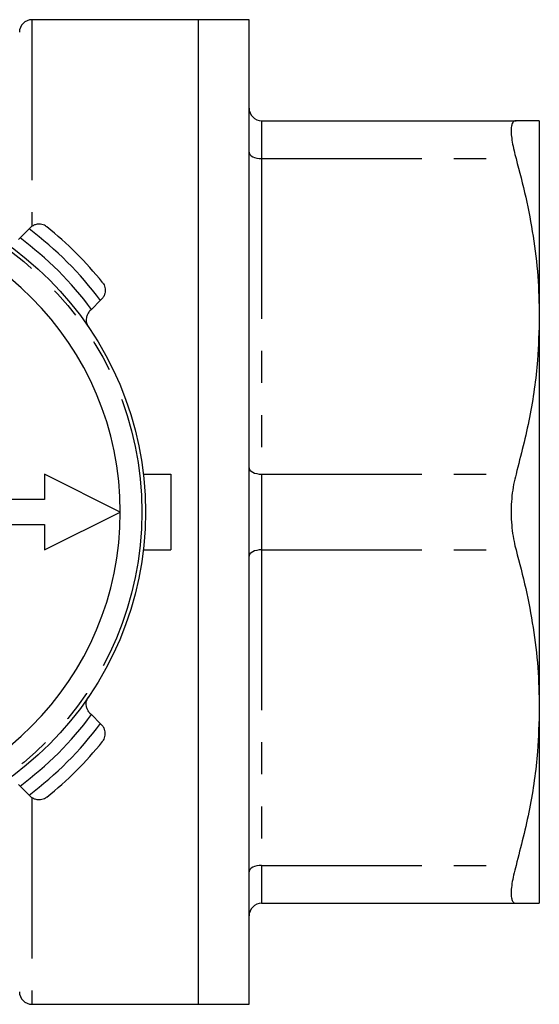
# Model space of a CAD drawing. Extents: x 175 to 232, y 91 to 257.
# Drawn here: x 211 to 232, y 91 to 130 of the extents above; entities that cross this region are included whole.
import ezdxf

# ---------------------------------------------------------------- set-up
doc = ezdxf.new("R2010")
doc.units = 0
doc.linetypes.add('PHANTOM', pattern=[12.7, 6.35, -1.27, 1.27, -1.27, 1.27, -1.27])
doc.layers.get('0').update_dxf_attribs({"linetype": 'CONTINUOUS'})

msp = doc.modelspace()

# ---------------------------------------------------------------- linework, layer by layer
at = {"color": 7, "linetype": 'CONTINUOUS'}
for p, q in [((218.209, 130.19), (211.609, 130.19)), ((220.209, 130.19), (218.209, 130.19)), ((218.209, 91.19), (218.209, 130.19)), ((220.209, 91.19), (220.209, 130.19)), ((220.709, 126.19), (230.787, 126.19)), ((231.709, 126.19), (231.709, 118.44)), ((211.136, 121.545), (211.493, 121.902)), ((211.493, 121.902), (211.538, 121.947)), ((211.076, 121.485), (211.136, 121.545)), ((214.322, 119.074), (213.964, 118.716)), ((214.366, 119.118), (214.322, 119.074)), ((213.964, 118.716), (213.904, 118.657)), ((231.709, 118.44), (231.709, 102.94)), ((212.109, 112.19), (212.109, 111.19)), ((215.109, 110.69), (212.109, 112.19)), ((216.023, 112.19), (217.109, 112.19)), ((217.109, 112.19), (217.109, 109.19)), ((212.109, 111.19), (210.609, 111.19)), ((212.109, 109.19), (215.109, 110.69)), ((210.609, 110.19), (212.109, 110.19)), ((212.109, 110.19), (212.109, 109.19)), ((216.023, 109.19), (217.109, 109.19)), ((213.904, 102.723), (213.964, 102.664)), ((213.964, 102.664), (214.322, 102.306)), ((231.709, 102.94), (231.709, 95.19)), ((214.322, 102.306), (214.366, 102.262)), ((211.136, 99.835), (211.076, 99.895)), ((211.493, 99.478), (211.136, 99.835)), ((211.538, 99.433), (211.493, 99.478)), ((220.709, 95.19), (230.787, 95.19)), ((211.609, 91.19), (218.209, 91.19)), ((218.209, 91.19), (220.209, 91.19))]:
    msp.add_line(p, q, dxfattribs=at)
at = {"color": 8, "linetype": 'PHANTOM'}
for p, q in [((211.609, 130.19), (211.609, 122.023)), ((220.709, 126.19), (220.709, 124.69)), ((220.709, 124.69), (220.709, 112.19)), ((220.709, 124.69), (230.787, 124.69)), ((220.709, 112.19), (220.709, 109.19)), ((220.709, 112.19), (230.787, 112.19)), ((220.709, 109.19), (220.709, 96.69)), ((220.709, 109.19), (230.787, 109.19)), ((211.609, 99.357), (211.609, 91.19)), ((220.709, 96.69), (230.787, 96.69)), ((220.709, 96.69), (220.709, 95.19))]:
    msp.add_line(p, q, dxfattribs=at)
at = {"color": 8, "linetype": 'PHANTOM', "flags": 128}
for points in [[(220.209, 124.94), (220.219, 124.891), (220.247, 124.844), (220.294, 124.801), (220.356, 124.763), (220.432, 124.732), (220.518, 124.709), (220.612, 124.695), (220.709, 124.69)], [(220.209, 112.44), (220.219, 112.391), (220.247, 112.344), (220.294, 112.301), (220.356, 112.263), (220.432, 112.232), (220.518, 112.209), (220.612, 112.195), (220.709, 112.19)], [(220.709, 109.19), (220.612, 109.185), (220.518, 109.171), (220.432, 109.148), (220.356, 109.117), (220.294, 109.079), (220.247, 109.036), (220.219, 108.989), (220.209, 108.94)], [(220.709, 96.69), (220.612, 96.685), (220.518, 96.671), (220.432, 96.648), (220.356, 96.617), (220.294, 96.579), (220.247, 96.536), (220.219, 96.489), (220.209, 96.44)]]:
    msp.add_lwpolyline(points, dxfattribs=at)
at = {"color": 7, "linetype": 'CONTINUOUS'}
msp.add_circle((203.109, 110.69), 13, dxfattribs=at)
at = {"color": 8, "linetype": 'PHANTOM'}
msp.add_circle((203.109, 110.69), 12.854, dxfattribs=at)
at = {"color": 7, "linetype": 'CONTINUOUS'}
for centre, radius, start, end in [((211.609, 129.69), 0.5, 90, 180), ((220.709, 126.69), 0.5, 180, 270), ((203.109, 110.69), 12, 0, 180), ((203.109, 110.69), 14.5, 38.8494, 51.1506), ((203.109, 110.69), 12, 180, 0), ((203.109, 110.69), 14.5, 308.8494, 321.1506), ((220.709, 94.69), 0.5, 90, 180), ((211.609, 91.69), 0.5, 180, 270)]:
    msp.add_arc(centre, radius, start, end, dxfattribs=at)
at = {"color": 8, "linetype": 'PHANTOM'}
for radius, start, end in [(14, 36.7868, 53.2132), (13.5, 36.4804, 53.5196), (13.5, 306.4804, 323.5196), (14, 306.7868, 323.2132)]:
    msp.add_arc((203.109, 110.69), radius, start, end, dxfattribs=at)
at = {"color": 7, "linetype": 'CONTINUOUS'}
for points, knots in [([(230.787, 126.19), (230.753, 126.183), (230.684, 126.17), (230.621, 126.06), (230.59, 125.884), (230.594, 125.643), (230.632, 125.346), (230.697, 125.026), (230.759, 124.795), (230.787, 124.69)], [0, 0, 0, 0, 0.147748, 0.295454, 0.443465, 0.591468, 0.73579, 0.880141, 1, 1, 1, 1]), ([(231.709, 126.19), (231.68, 126.19), (231.621, 126.19), (231.24, 126.19), (230.907, 126.19), (230.787, 126.19)], [0, 0, 0, 0, 0.38775, 0.7794, 1, 1, 1, 1]), ([(230.787, 124.69), (230.922, 124.18), (231.192, 123.161), (231.48, 121.605), (231.673, 120.03), (231.697, 118.97), (231.709, 118.44)], [0, 0, 0, 0, 0.248301, 0.496569, 0.748294, 1, 1, 1, 1]), ([(212.205, 121.983), (212.204, 121.983), (212.187, 121.997), (212.112, 122.049), (211.971, 122.1), (211.792, 122.091), (211.648, 122.039), (211.574, 121.978), (211.538, 121.947)], [0, 0, 0, 0, 0.0050834, 0.1023461, 0.4309532, 0.676495, 0.8376808, 1, 1, 1, 1]), ([(214.402, 119.785), (214.403, 119.785), (214.416, 119.768), (214.469, 119.692), (214.52, 119.551), (214.51, 119.373), (214.458, 119.228), (214.397, 119.155), (214.366, 119.118)], [0, 0, 0, 0, 0.0050834, 0.1023461, 0.4309532, 0.676495, 0.8376808, 1, 1, 1, 1]), ([(213.904, 118.657), (213.873, 118.619), (213.811, 118.545), (213.759, 118.398), (213.751, 118.212), (213.801, 118.086), (213.844, 118.022), (213.845, 118.021)], [0, 0, 0, 0, 0.1732747, 0.3452379, 0.6169323, 0.994797, 1, 1, 1, 1]), ([(231.709, 118.44), (231.694, 117.86), (231.659, 116.521), (231.361, 114.426), (230.979, 112.937), (230.787, 112.19)], [0, 0, 0, 0, 0.2754712, 0.6364237, 1, 1, 1, 1]), ([(230.787, 112.19), (230.753, 112.055), (230.684, 111.784), (230.621, 111.335), (230.59, 110.87), (230.594, 110.402), (230.632, 109.948), (230.697, 109.54), (230.759, 109.299), (230.787, 109.19)], [0, 0, 0, 0, 0.147744, 0.295445, 0.443456, 0.591459, 0.735781, 0.880132, 1, 1, 1, 1]), ([(230.787, 109.19), (230.922, 108.68), (231.192, 107.661), (231.48, 106.105), (231.673, 104.53), (231.697, 103.47), (231.709, 102.94)], [0, 0, 0, 0, 0.248301, 0.496569, 0.748294, 1, 1, 1, 1]), ([(213.904, 102.723), (213.873, 102.761), (213.811, 102.835), (213.759, 102.982), (213.751, 103.168), (213.801, 103.294), (213.844, 103.358), (213.845, 103.359)], [0, 0, 0, 0, 0.1732747, 0.3452379, 0.6169323, 0.994797, 1, 1, 1, 1]), ([(231.709, 102.94), (231.694, 102.36), (231.659, 101.021), (231.361, 98.926), (230.979, 97.437), (230.787, 96.69)], [0, 0, 0, 0, 0.2754711, 0.6364236, 1, 1, 1, 1]), ([(214.402, 101.595), (214.403, 101.595), (214.416, 101.612), (214.469, 101.688), (214.52, 101.829), (214.51, 102.007), (214.458, 102.152), (214.397, 102.225), (214.366, 102.262)], [0, 0, 0, 0, 0.0050834, 0.1023461, 0.4309532, 0.676495, 0.8376808, 1, 1, 1, 1]), ([(212.205, 99.397), (212.204, 99.397), (212.187, 99.383), (212.112, 99.331), (211.971, 99.28), (211.792, 99.289), (211.648, 99.341), (211.574, 99.402), (211.538, 99.433)], [0, 0, 0, 0, 0.0050834, 0.1023461, 0.4309532, 0.676495, 0.8376808, 1, 1, 1, 1]), ([(230.787, 96.69), (230.753, 96.561), (230.684, 96.304), (230.621, 95.965), (230.59, 95.676), (230.594, 95.449), (230.632, 95.292), (230.697, 95.204), (230.759, 95.194), (230.787, 95.19)], [0, 0, 0, 0, 0.147744, 0.295445, 0.443456, 0.591458, 0.735781, 0.880132, 1, 1, 1, 1]), ([(230.787, 95.19), (230.907, 95.19), (231.238, 95.19), (231.619, 95.19), (231.679, 95.19), (231.709, 95.19)], [0, 0, 0, 0, 0.2206, 0.608505, 1, 1, 1, 1])]:
    msp.add_open_spline(points, degree=3, knots=knots, dxfattribs=at)

doc.saveas('drawing.dxf')
